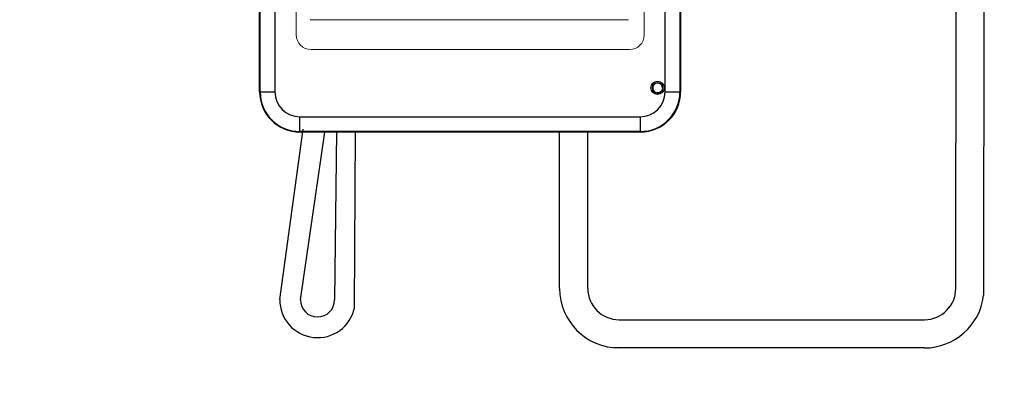
# Model space of a CAD drawing. Units: metres. Extents: x -28214 to 13593, y -34414 to -3519.
# Drawn here: x -2248 to -2185, y -12119 to -12096 of the extents above; entities that cross this region are included whole.
import ezdxf

# ---------------------------------------------------------------- set-up
doc = ezdxf.new("R2010")
doc.units = ezdxf.units.M
doc.linetypes.add('HIDDEN2', pattern=[4.7625, 3.175, -1.5875])
doc.layers.add('P', color=250, linetype='Continuous', lineweight=100)
doc.layers.add('ПУНКТИРНАЯ', color=5, linetype='HIDDEN2')
doc.styles.get("Standard").update_dxf_attribs({"font": 'isocpeur.ttf'})

msp = doc.modelspace()

# ---------------------------------------------------------------- linework, layer by layer
at = {"color": 7, "linetype": 'Continuous'}
for p, q in [((-2232.99249, -12100.48445, 45.2611), (-2232.99249, -12074.66822, 45.2611)), ((-2232.95373, -12100.48445, 45.2611), (-2232.95373, -12074.66822, 45.2611)), ((-2232.00938, -12074.66822, 45.2611), (-2232.00938, -12100.48445, 45.2611)), ((-2207.10496, -12100.48445, 45.2611), (-2207.10496, -12074.66822, 45.2611)), ((-2206.16061, -12074.66822, 45.2611), (-2206.16061, -12100.48445, 45.2611)), ((-2206.12185, -12074.66822, 45.2611), (-2206.12185, -12100.48445, 45.2611)), ((-2232.95373, -12100.48445, 45.2611), (-2232.99249, -12100.48445, 45.2611)), ((-2232.95373, -12100.48445, 45.2611), (-2232.00938, -12100.48445, 45.2611)), ((-2207.10496, -12100.48445, 45.2611), (-2206.16061, -12100.48445, 45.2611)), ((-2206.16061, -12100.48445, 45.2611), (-2206.12185, -12100.48445, 45.2611)), ((-2230.41888, -12102.07495, 45.2611), (-2208.69546, -12102.07495, 45.2611)), ((-2230.41888, -12103.0193, 45.2611), (-2230.41888, -12102.07495, 45.2611)), ((-2208.69546, -12102.07495, 45.2611), (-2208.69546, -12103.0193, 45.2611)), ((-2208.69546, -12103.0193, 45.2611), (-2230.41888, -12103.0193, 45.2611)), ((-2230.41888, -12103.0193, 45.2611), (-2230.41888, -12103.05806, 45.2611)), ((-2208.69546, -12103.05806, 45.2611), (-2230.41888, -12103.05806, 45.2611)), ((-2208.69546, -12103.0193, 45.2611), (-2208.69546, -12103.05806, 45.2611))]:
    msp.add_line(p, q, dxfattribs=at)
at = {"color": 7, "linetype": 'Continuous', "lineweight": 15}
for p, q in [((-2230.655, -12094.74375, 45.2611), (-2230.655, -12096.84842, 45.2611)), ((-2208.44268, -12096.84842, 45.2611), (-2208.44268, -12094.5656, 45.2611)), ((-2229.75579, -12095.88486, 45.2611), (-2209.44912, -12095.88486, 45.2611)), ((-2229.71, -12097.79342, 45.2611), (-2209.38768, -12097.79342, 45.2611))]:
    msp.add_line(p, q, dxfattribs=at)
for p, q in [((-2231.7021, -12113.73397, 45.2611), (-2230.21027, -12102.85985, 45.2611)), ((-2230.38424, -12113.76197, 45.2611), (-2228.8324, -12103.05806, 45.2611))]:
    msp.add_line(p, q)
at = {"color": 7, "linetype": 'Continuous'}
for radius in [0.42259, 0.32867, 0.32094]:
    msp.add_circle((-2207.59355, -12100.23258, 45.2611), radius, dxfattribs=at)
at = {"color": 7, "linetype": 'Continuous', "lineweight": 15}
for centre, start, end in [((-2229.71, -12096.84842, 45.2611), 180, 270), ((-2209.38768, -12096.84842, 45.2611), 270, 0)]:
    msp.add_arc(centre, 0.945, start, end, dxfattribs=at)
at = {"color": 7, "linetype": 'Continuous'}
for centre, radius, start, end in [((-2207.58769, -12100.23586, 45.2611), 0.315, 0, 302.6131204), ((-2230.41888, -12100.48445, 45.2611), 2.57361, 180, 270), ((-2230.41888, -12100.48445, 45.2611), 2.53486, 180, 270), ((-2230.41888, -12100.48445, 45.2611), 1.5905, 180, 270), ((-2208.69546, -12100.48445, 45.2611), 1.5905, 270, 0), ((-2208.69546, -12100.48445, 45.2611), 2.53486, 270, 0), ((-2208.69546, -12100.48445, 45.2611), 2.57361, 270, 0)]:
    msp.add_arc(centre, radius, start, end, dxfattribs=at)
for radius, start, end in [(2.41027, 179.3344483, 348.090144), (1.09225, 180, 0)]:
    msp.add_arc((-2229.29199, -12113.76197, 45.2611), radius, start, end)
at = {"layer": 'P', "color": 0, "linetype": 'Continuous', "lineweight": 30}
for p, q in [((-2228.08309, -12103.0193, 45.2611), (-2228.19975, -12113.76197, 45.2611)), ((-2226.93361, -12114.25938, 45.2611), (-2226.86449, -12103.0193, 45.2611))]:
    msp.add_line(p, q, dxfattribs=at)
at = {"layer": 'ПУНКТИРНАЯ', "linetype": 'ByBlock'}
for p, q in [((-2188.55414, -12113.02791, 80.22178), (-2188.36202, -11880.24073, 80.22178)), ((-2186.59062, -11880.28687, 80.22178), (-2186.78209, -12113.48799, 80.22178)), ((-2213.84779, -12113.02761, 39.2611), (-2213.84779, -12103.05806, 39.2611)), ((-2212.04779, -12113.02761, 39.2611), (-2212.04779, -12103.05806, 39.2611)), ((-2210.04782, -12115.02761, 39.2611), (-2190.55414, -12115.02791, 80.22178)), ((-2190.55414, -12116.82791, 80.22178), (-2210.37606, -12116.81341, 39.2611))]:
    msp.add_line(p, q, dxfattribs=at)
for centre, radius, start, end in [((-2210.04779, -12113.02761, 39.2611), 3.8, 180, 270), ((-2210.04779, -12113.02761, 39.2611), 2, 180, 270), ((-2190.55414, -12113.02791, 80.22178), 2, 270, 0), ((-2190.55414, -12113.02791, 80.22178), 3.8, 270, 353.0459074)]:
    msp.add_arc(centre, radius, start, end, dxfattribs=at)

# ---------------------------------------------------------------- texts
at = {"linetype": 'ByBlock', "insert": (-15793.19025, -12115.81241), "char_height": 72, "attachment_point": 1}
msp.add_mtext_dynamic_manual_height_columns('\\pi62.878;{\\fGOST Common|b0|i0|c204|p34;В теплосеть\\P\\pi215.60527;Ду100\\H1.33333x; }', width=668.8105419, gutter_width=1, heights=[0], dxfattribs=at)

doc.saveas('drawing.dxf')
